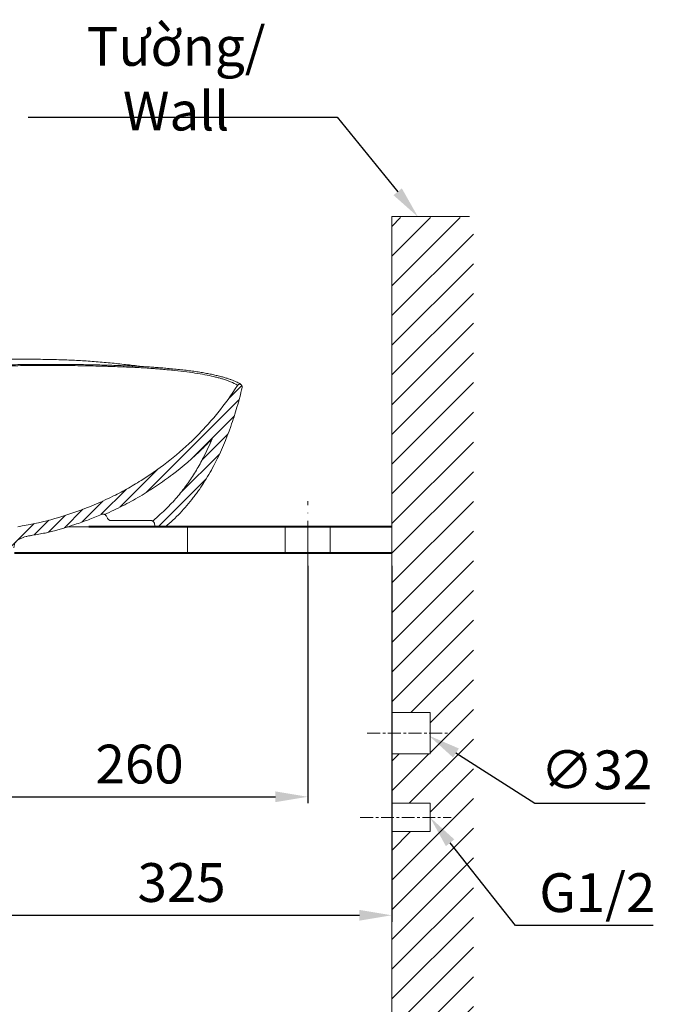
# Model space of a CAD drawing. Units: inches. Extents: x 9579 to 17190, y -7956 to -5376.
# Drawn here: x 12046 to 12537, y -7195 to -6433 of the extents above; entities that cross this region are included whole.
import ezdxf

# ---------------------------------------------------------------- set-up
doc = ezdxf.new("R2010")
doc.units = ezdxf.units.IN
doc.header["$LTSCALE"] = 4
doc.header["$MEASUREMENT"] = 0
for name, pattern in [('ACAD_ISO04W100', [30, 24, -3, 0, -3]), ('CENTER', [2, 1.25, -0.25, 0.25, -0.25]), ('DASHDOT', [1, 0.5, -0.25, 0, -0.25]), ('PHANTOM', [2.5, 1.25, -0.25, 0.25, -0.25, 0.25, -0.25])]:
    doc.linetypes.add(name, pattern=pattern)
doc.layers.get('0').update_dxf_attribs({"lineweight": 15})
for name, color, linetype, lineweight in [('BODY', 7, 'Continuous', 40), ('CENTER', 7, 'CENTER', 13), ('COUNTER', 7, 'DASHDOT', 13), ('DIMENSI', 7, 'Continuous', 13), ('DINDING', 7, 'PHANTOM', 15), ('FITTING', 7, 'Continuous', 13), ('mat cat', 3, 'Continuous', 9)]:
    doc.layers.add(name, color=color, linetype=linetype, lineweight=lineweight)
doc.layers.add('Net thay', color=7, linetype='Continuous')
doc.styles.add('style1', font='VNARIAL.TTF', dxfattribs={"height": 25})
doc.styles.add('style2', font='arial.ttf', dxfattribs={"height": 30})
doc.dimstyles.new('212', dxfattribs={"dimtxt": 30, "dimasz": 25, "dimexe": 5, "dimexo": 10, "dimgap": 10, "dimtad": 1, "dimtoh": 1, "dimdec": 0, "dimzin": 0, "dimdsep": 46, "dimtxsty": 'style2', "dimcen": 0, "dimadec": 0, "dimazin": 0, "dimtfac": 1, "dimtdec": 0, "dimtofl": 0, "dimtmove": 0, "dimatfit": 3, "dimfxl": 1, "dimtolj": 1, "dimtzin": 0, "dimarcsym": 0})

# ---------------------------------------------------------------- blocks, each defined once
blk = doc.blocks.new('*D13')
at = {"color": 0, "lineweight": -2, "transparency": 16777216}
for p, q in [((12333.39, -6855.43), (12333.39, -7130.76)), ((12008.43, -7029.22), (12008.43, -7130.76)), ((12033.43, -7125.76), (12308.39, -7125.76))]:
    blk.add_line(p, q, dxfattribs=at)
at = {"color": 0, "transparency": 16777216}
for points in [[(12033.43, -7121.59), (12033.43, -7129.92), (12008.43, -7125.76)], [(12308.39, -7121.59), (12308.39, -7129.92), (12333.39, -7125.76)]]:
    blk.add_solid(points, dxfattribs=at)
at = {"layer": 'Defpoints', "color": 0, "transparency": 16777216}
for p in [(12333.39, -6845.43), (12008.43, -7019.22), (12333.39, -7125.76)]:
    blk.add_point(p, dxfattribs=at)
at = {"color": 0, "transparency": 16777216, "insert": (12170.91, -7100.43), "char_height": 30, "attachment_point": 5, "style": 'style2'}
blk.add_mtext('\\A1;325', dxfattribs=at)
blk = doc.blocks.new('*D14')
at = {"color": 0, "lineweight": -2, "transparency": 16777216}
for p, q in [((12268.39, -6855.46), (12268.39, -7039.13)), ((12008.43, -7029.22), (12008.43, -7039.13)), ((12033.43, -7034.13), (12243.39, -7034.13))]:
    blk.add_line(p, q, dxfattribs=at)
at = {"color": 0, "transparency": 16777216}
for points in [[(12033.43, -7029.96), (12033.43, -7038.29), (12008.43, -7034.13)], [(12243.39, -7029.96), (12243.39, -7038.29), (12268.39, -7034.13)]]:
    blk.add_solid(points, dxfattribs=at)
at = {"layer": 'Defpoints', "color": 0, "transparency": 16777216}
for p in [(12268.39, -6845.46), (12008.43, -7019.22), (12268.39, -7034.13)]:
    blk.add_point(p, dxfattribs=at)
at = {"color": 0, "transparency": 16777216, "insert": (12138.41, -7008.81), "char_height": 30, "attachment_point": 5, "style": 'style2'}
blk.add_mtext('\\A1;260', dxfattribs=at)
blk = doc.blocks.new('*D2')
at = {"color": 0, "lineweight": -2}
for p, q in [((12052.38, -6508.41), (12291.25, -6508.41)), ((12291.25, -6508.41), (12337.96, -6566.16))]:
    blk.add_line(p, q, dxfattribs=at)
at = {"color": 0}
blk.add_solid([(12334.72, -6568.78), (12341.2, -6563.54), (12353.68, -6585.6)], dxfattribs=at)
at = {"layer": 'Defpoints', "color": 0}
for p in [(12353.68, -6585.6), (12367.52, -6602.7)]:
    blk.add_point(p, dxfattribs=at)
at = {"color": 0, "insert": (12166.68, -6478.75), "char_height": 25, "attachment_point": 5, "style": 'style1'}
blk.add_mtext('\\A1;\\H1.2x;T\\fArial|b0|i0|c0|p34;ườ\\f.VnArial|b0|i0|c0|p34;ng/ Wall', dxfattribs=at)
blk = doc.blocks.new('*D3')
at = {"color": 0, "lineweight": -2, "transparency": 16777216}
for p, q in [((12443.92, -7039.43), (12383.05, -7000.27)), ((12529.23, -7039.43), (12443.92, -7039.43))]:
    blk.add_line(p, q, dxfattribs=at)
at = {"color": 0, "transparency": 16777216}
blk.add_solid([(12385.3, -6996.76), (12380.79, -7003.77), (12362.02, -6986.74)], dxfattribs=at)
at = {"layer": 'Defpoints', "color": 0, "transparency": 16777216}
for p in [(12335.11, -6969.42), (12362.02, -6986.74)]:
    blk.add_point(p, dxfattribs=at)
at = {"color": 0, "transparency": 16777216, "insert": (12491.57, -7013.28), "char_height": 30, "attachment_point": 5, "style": 'style2'}
blk.add_mtext('\\A1;∅32', dxfattribs=at)
blk = doc.blocks.new('*D4')
at = {"color": 0, "lineweight": -2, "transparency": 16777216}
for p, q in [((12429.11, -7133.77), (12378.5, -7069.69)), ((12535.5, -7133.77), (12429.11, -7133.77))]:
    blk.add_line(p, q, dxfattribs=at)
at = {"color": 0, "transparency": 16777216}
blk.add_solid([(12381.77, -7067.1), (12375.23, -7072.27), (12363.01, -7050.07)], dxfattribs=at)
at = {"layer": 'Defpoints', "color": 0, "transparency": 16777216}
for p in [(12349.37, -7032.8), (12363.01, -7050.07)]:
    blk.add_point(p, dxfattribs=at)
at = {"color": 0, "transparency": 16777216, "insert": (12492.29, -7108.26), "char_height": 30, "attachment_point": 5, "style": 'style2'}
blk.add_mtext('\\A1;G1/2', dxfattribs=at)

msp = doc.modelspace()

# ---------------------------------------------------------------- hatches: boundary and pattern name
h = msp.add_hatch()
h.set_pattern_fill('ANSI31', color=256, scale=130, style=0)
h.set_pattern_definition([(45, (2131.235, -8476.019), (-11.490485, 11.490485), [])])
h.paths.add_polyline_path([(12396.46, -6586.1), (12333.4, -6586.1), (12333.4, -6968.98), (12363.01, -6968.98), (12363.01, -6969.98), (12396.46, -6969.98)])
h.paths.add_polyline_path([(12396.46, -7060.07), (12363.01, -7060.07), (12363.01, -7061.07), (12333.4, -7061.07), (12333.4, -7570.48), (12396.46, -7570.48)])
h.paths.add_polyline_path([(12363.01, -7039.07), (12333.4, -7039.07), (12363.01, -7039.07), (12363.01, -7060.07), (12396.46, -7060.07), (12396.46, -6969.98), (12363.01, -6969.98), (12363.01, -7000.98), (12333.4, -7000.98), (12333.4, -7039.07)])

# ---------------------------------------------------------------- linework, layer by layer
at = {"color": 7, "linetype": 'Continuous', "lineweight": 15}
for p, q in [((12113.58, -6818.71), (12112.86, -6817.18)), ((12116.3, -6820.43), (12147.07, -6820.43)), ((12150.39, -6825.43), (12150.04, -6823)), ((12082.49, -6825.43), (12150.39, -6825.43)), ((12158.39, -6825.43), (12150.39, -6825.43)), ((12046, -6834.51), (12048.57, -6833.51))]:
    msp.add_line(p, q, dxfattribs=at)
at = {"color": 8, "linetype": 'Continuous', "lineweight": 15}
msp.add_line((12046.01, -6834.49), (12045.98, -6834.49), dxfattribs=at)
at = {"color": 7, "linetype": 'Continuous', "lineweight": 15}
for points, knots in [([(11798.39, -6714.71), (11798.36, -6714.5), (11798.27, -6714), (11798.51, -6713.26), (11798.89, -6712.68), (11799.35, -6712.23), (11799.96, -6711.82), (11800.81, -6711.4), (11801.98, -6710.97), (11803.49, -6710.52), (11805.29, -6710.06), (11807.41, -6709.6), (11809.8, -6709.13), (11812.47, -6708.67), (11815.42, -6708.2), (11818.64, -6707.74), (11822.12, -6707.28), (11825.87, -6706.82), (11829.87, -6706.38), (11834.13, -6705.94), (11838.6, -6705.53), (11843.36, -6705.12), (11848.51, -6704.7), (11854.33, -6704.26), (11860.84, -6703.77), (11867.93, -6703.26), (11875.39, -6702.74), (11883.03, -6702.23), (11890.87, -6701.71), (11898.93, -6701.2), (11907.19, -6700.7), (11915.63, -6700.19), (11924.23, -6699.68), (11932.97, -6699.18), (11941.84, -6698.7), (11950.83, -6698.24), (11959.93, -6697.79), (11969.12, -6697.38), (11978.39, -6697), (11987.72, -6696.65), (11997.1, -6696.35), (12006.52, -6696.09), (12015.97, -6695.89), (12025.43, -6695.74), (12034.87, -6695.65), (12044.29, -6695.62), (12053.28, -6695.66), (12061.56, -6695.75), (12068.97, -6695.87), (12075.75, -6696.04), (12082.05, -6696.25), (12088.15, -6696.52), (12094.17, -6696.85), (12100.31, -6697.25), (12106.46, -6697.72), (12112.63, -6698.25), (12118.73, -6698.83), (12124.74, -6699.46), (12130.62, -6700.13), (12135.8, -6700.76), (12138.94, -6701.18), (12140.22, -6701.35)], [0, 0, 0, 0, 0.0049456, 0.0115806, 0.0182891, 0.025903, 0.0357564, 0.0501556, 0.0669408, 0.0828691, 0.0996909, 0.1160702, 0.1322301, 0.1482681, 0.1642308, 0.180138, 0.1959507, 0.2117059, 0.2274257, 0.2431606, 0.2589409, 0.2740774, 0.2903618, 0.3080749, 0.3277395, 0.3489574, 0.3700579, 0.3911822, 0.4123599, 0.433626, 0.4550154, 0.476505, 0.4979766, 0.5194581, 0.5409468, 0.5624302, 0.5838992, 0.6053444, 0.626757, 0.6481288, 0.6694521, 0.6907203, 0.7119277, 0.7330698, 0.7541332, 0.7750495, 0.7958694, 0.8140406, 0.8302665, 0.8453035, 0.8593598, 0.8726059, 0.8866104, 0.9005226, 0.9150981, 0.9298011, 0.9446189, 0.9595325, 0.9745198, 0.9895562, 1, 1, 1, 1]), ([(12217.19, -6715.57), (12217.1, -6715.48), (12216.74, -6715.11), (12215.96, -6714.59), (12214.71, -6713.85), (12213.15, -6713.09), (12211.26, -6712.28), (12209.13, -6711.46), (12206.71, -6710.63), (12204, -6709.8), (12200.97, -6708.97), (12197.64, -6708.15), (12194.04, -6707.36), (12190.16, -6706.59), (12186.03, -6705.87), (12181.63, -6705.19), (12176.96, -6704.56), (12172.01, -6703.96), (12166.75, -6703.4), (12161.55, -6702.9), (12156.54, -6702.46), (12151.85, -6702.09), (12147.28, -6701.76), (12142.61, -6701.47), (12137.75, -6701.21), (12132.56, -6700.97), (12127.12, -6700.74), (12121.41, -6700.53), (12115.49, -6700.34), (12109.4, -6700.17), (12103.15, -6700.02), (12096.76, -6699.9), (12090.25, -6699.8), (12083.64, -6699.72), (12076.95, -6699.67), (12070.21, -6699.64), (12063.4, -6699.65), (12056.52, -6699.69), (12049.55, -6699.77), (12042.53, -6699.88), (12035.47, -6700.03), (12028.39, -6700.22), (12021.32, -6700.45), (12014.27, -6700.72), (12007.28, -6701.03), (12000.4, -6701.37), (11993.66, -6701.76), (11986.99, -6702.17), (11980.29, -6702.62), (11973.46, -6703.11), (11966.5, -6703.64), (11959.39, -6704.2), (11952.11, -6704.79), (11944.64, -6705.42), (11936.94, -6706.07), (11929.08, -6706.73), (11921.23, -6707.4), (11913.52, -6708.05), (11906.03, -6708.68), (11898.72, -6709.29), (11891.62, -6709.88), (11884.74, -6710.43), (11878.09, -6710.95), (11871.68, -6711.44), (11865.51, -6711.89), (11859.58, -6712.3), (11854.13, -6712.65), (11849.07, -6712.96), (11844.33, -6713.21), (11840.17, -6713.41), (11837.65, -6713.52), (11836.65, -6713.56)], [0, 0, 0, 0, 0.005912, 0.024016, 0.041563, 0.060162, 0.078055, 0.095626, 0.112519, 0.129837, 0.147129, 0.164378, 0.181559, 0.198637, 0.215577, 0.232345, 0.249122, 0.2661, 0.283091, 0.300118, 0.314319, 0.327453, 0.339722, 0.351276, 0.363486, 0.375496, 0.388011, 0.400568, 0.413156, 0.425759, 0.438361, 0.450945, 0.463498, 0.476006, 0.488459, 0.500849, 0.513137, 0.525495, 0.537902, 0.550345, 0.562813, 0.575292, 0.587763, 0.600214, 0.61263, 0.624999, 0.637082, 0.649078, 0.661427, 0.674171, 0.687362, 0.701056, 0.715312, 0.730198, 0.745789, 0.762194, 0.778951, 0.795535, 0.812134, 0.828738, 0.845333, 0.861908, 0.878455, 0.894951, 0.911416, 0.927884, 0.94435, 0.958691, 0.973783, 0.989703, 1, 1, 1, 1]), ([(11838.16, -6714.56), (11844.1, -6714.31), (11850.64, -6713.95), (11864.85, -6713.02), (11872.54, -6712.45), (11881.85, -6711.71), (11882.89, -6711.63), (11884.99, -6711.46), (11886.06, -6711.37), (11889.27, -6711.11), (11891.43, -6710.93), (11898.01, -6710.39), (11902.5, -6710.01), (11916.27, -6708.84), (11925.87, -6708), (11940.88, -6706.72), (11945.99, -6706.29), (11953.81, -6705.64), (11956.44, -6705.42), (11959.76, -6705.14), (11960.43, -6705.09), (11961.77, -6704.98), (11962.43, -6704.92), (11964.44, -6704.76), (11965.79, -6704.65), (11972.52, -6704.1), (11978, -6703.68), (11989.13, -6702.92), (11994.77, -6702.57), (12003.37, -6702.1), (12006.26, -6701.95), (12010.63, -6701.75), (12012.09, -6701.68), (12015.03, -6701.55), (12016.5, -6701.49), (12023.82, -6701.2), (12029.66, -6701.02), (12041.29, -6700.73), (12047.09, -6700.62), (12055.74, -6700.53), (12058.62, -6700.51), (12062.93, -6700.49), (12064.37, -6700.49), (12067.23, -6700.48), (12068.67, -6700.48), (12075.77, -6700.5), (12081.31, -6700.54), (12092.15, -6700.68), (12097.44, -6700.77), (12105.18, -6700.95), (12107.73, -6701.01), (12111.5, -6701.12), (12112.75, -6701.15), (12115.23, -6701.23), (12116.46, -6701.27), (12122.53, -6701.47), (12127.16, -6701.65), (12136, -6702.05), (12140.2, -6702.28), (12146.17, -6702.66), (12148.11, -6702.8), (12150.93, -6703.02), (12151.86, -6703.09), (12153.68, -6703.25), (12154.58, -6703.33), (12156.36, -6703.49), (12157.24, -6703.56), (12158.98, -6703.72), (12159.84, -6703.8), (12162.39, -6704.05), (12164.05, -6704.21), (12168.92, -6704.72), (12172, -6705.08), (12180.8, -6706.23), (12186.03, -6707.08), (12192.95, -6708.46), (12195.1, -6708.94), (12198.08, -6709.67), (12199.03, -6709.92), (12200.85, -6710.42), (12201.72, -6710.67), (12205.82, -6711.9), (12208.41, -6712.88), (12212.26, -6714.61), (12213.52, -6715.37), (12214.12, -6715.93)], [0, 0, 0, 0, 0.0625, 0.0625, 0.125, 0.125, 0.132813, 0.132813, 0.140625, 0.140625, 0.15625, 0.15625, 0.1875, 0.1875, 0.25, 0.25, 0.28125, 0.28125, 0.296875, 0.296875, 0.300781, 0.300781, 0.304688, 0.304688, 0.3125, 0.3125, 0.34375, 0.34375, 0.375, 0.375, 0.390625, 0.390625, 0.398438, 0.398438, 0.40625, 0.40625, 0.4375, 0.4375, 0.46875, 0.46875, 0.484375, 0.484375, 0.492188, 0.492188, 0.5, 0.5, 0.53125, 0.53125, 0.5625, 0.5625, 0.578125, 0.578125, 0.585938, 0.585938, 0.59375, 0.59375, 0.625, 0.625, 0.65625, 0.65625, 0.671875, 0.671875, 0.679688, 0.679688, 0.6875, 0.6875, 0.695313, 0.695313, 0.703125, 0.703125, 0.71875, 0.71875, 0.75, 0.75, 0.8125, 0.8125, 0.84375, 0.84375, 0.859375, 0.859375, 0.875, 0.875, 0.9375, 0.9375, 1, 1, 1, 1]), ([(12044.32, -6825.21), (12052.93, -6823.82), (12061.41, -6822.01), (12078.11, -6817.56), (12086.33, -6814.92), (12102.49, -6808.82), (12110.44, -6805.36), (12120.2, -6800.48), (12122.14, -6799.48), (12125.99, -6797.44), (12127.89, -6796.39), (12133.55, -6793.19), (12137.26, -6790.96), (12148.18, -6784.02), (12155.19, -6779.02), (12168.67, -6768.32), (12175.13, -6762.6), (12182.86, -6754.98), (12184.38, -6753.43), (12187.4, -6750.28), (12188.89, -6748.68), (12193.29, -6743.83), (12196.13, -6740.52), (12204.35, -6730.37), (12209.44, -6723.3), (12214.12, -6715.93)], [0, 0, 0, 0, 0.125, 0.125, 0.25, 0.25, 0.375, 0.375, 0.40625, 0.40625, 0.4375, 0.4375, 0.5, 0.5, 0.625, 0.625, 0.75, 0.75, 0.78125, 0.78125, 0.8125, 0.8125, 0.875, 0.875, 1, 1, 1, 1]), ([(12217.76, -6717.48), (12217.82, -6717.25), (12217.83, -6717.02), (12217.78, -6716.55), (12217.71, -6716.32), (12217.55, -6716.01), (12217.49, -6715.91), (12217.35, -6715.72), (12217.27, -6715.63), (12217.1, -6715.47), (12217.01, -6715.4), (12216.81, -6715.27), (12216.71, -6715.21), (12216.49, -6715.12), (12216.38, -6715.08), (12216.15, -6715.03), (12216.03, -6715.01), (12215.8, -6715), (12215.68, -6715), (12215.45, -6715.03), (12215.33, -6715.06), (12215.11, -6715.13), (12215, -6715.17), (12214.79, -6715.28), (12214.69, -6715.34), (12214.41, -6715.55), (12214.25, -6715.73), (12214.12, -6715.93)], [0, 0, 0, 0, 0.125, 0.125, 0.25, 0.25, 0.3125, 0.3125, 0.375, 0.375, 0.4375, 0.4375, 0.5, 0.5, 0.5625, 0.5625, 0.625, 0.625, 0.6875, 0.6875, 0.75, 0.75, 0.8125, 0.8125, 0.875, 0.875, 1, 1, 1, 1]), ([(12158.39, -6825.43), (12160.39, -6823.72), (12162.34, -6821.97), (12166.15, -6818.37), (12168, -6816.53), (12173.39, -6810.85), (12176.78, -6806.88), (12180.78, -6801.69), (12181.56, -6800.64), (12183.11, -6798.52), (12183.88, -6797.45), (12186.13, -6794.21), (12187.57, -6792.02), (12191.74, -6785.39), (12194.3, -6780.86), (12201.44, -6767.02), (12205.47, -6757.44), (12209.8, -6745.13), (12210.63, -6742.65), (12212.22, -6737.66), (12212.99, -6735.16), (12215.18, -6727.62), (12216.52, -6722.57), (12217.76, -6717.48)], [0, 0, 0, 0, 0.0625, 0.0625, 0.125, 0.125, 0.25, 0.25, 0.28125, 0.28125, 0.3125, 0.3125, 0.375, 0.375, 0.5, 0.5, 0.75, 0.75, 0.8125, 0.8125, 0.875, 0.875, 1, 1, 1, 1]), ([(12067.39, -6829.68), (12074.5, -6827.93), (12081.53, -6825.88), (12090.22, -6822.96), (12091.95, -6822.36), (12095.4, -6821.12), (12097.11, -6820.48), (12102.23, -6818.52), (12105.61, -6817.14), (12108.96, -6815.7)], [0, 0, 0, 0, 0.5, 0.5, 0.625, 0.625, 0.75, 0.75, 1, 1, 1, 1]), ([(12112.86, -6817.18), (12112.78, -6817), (12112.68, -6816.84), (12112.45, -6816.53), (12112.33, -6816.38), (12112.04, -6816.12), (12111.89, -6816.01), (12111.56, -6815.8), (12111.39, -6815.72), (12111.03, -6815.58), (12110.85, -6815.53), (12110.47, -6815.47), (12110.27, -6815.45), (12109.7, -6815.46), (12109.31, -6815.55), (12108.96, -6815.7)], [0, 0, 0, 0, 0.125, 0.125, 0.25, 0.25, 0.375, 0.375, 0.5, 0.5, 0.625, 0.625, 0.75, 0.75, 1, 1, 1, 1]), ([(12113.58, -6818.71), (12113.64, -6818.84), (12113.71, -6818.96), (12113.87, -6819.2), (12113.95, -6819.31), (12114.23, -6819.63), (12114.45, -6819.81), (12114.93, -6820.12), (12115.19, -6820.24), (12115.59, -6820.35), (12115.74, -6820.38), (12116.02, -6820.42), (12116.16, -6820.43), (12116.3, -6820.43)], [0, 0, 0, 0, 0.125, 0.125, 0.25, 0.25, 0.5, 0.5, 0.75, 0.75, 0.875, 0.875, 1, 1, 1, 1]), ([(12150.04, -6823), (12150.01, -6822.82), (12149.97, -6822.65), (12149.86, -6822.31), (12149.78, -6822.15), (12149.61, -6821.84), (12149.51, -6821.69), (12149.29, -6821.41), (12149.16, -6821.28), (12148.9, -6821.05), (12148.75, -6820.94), (12148.44, -6820.76), (12148.28, -6820.68), (12147.95, -6820.56), (12147.78, -6820.51), (12147.42, -6820.45), (12147.25, -6820.43), (12147.07, -6820.43)], [0, 0, 0, 0, 0.125, 0.125, 0.25, 0.25, 0.375, 0.375, 0.5, 0.5, 0.625, 0.625, 0.75, 0.75, 0.875, 0.875, 1, 1, 1, 1]), ([(12065.44, -6830.1), (12062.16, -6830.68), (12058.87, -6831.26), (12055.18, -6831.92), (12054.77, -6831.99), (12053.95, -6832.14), (12053.54, -6832.21), (12052.72, -6832.36), (12052.31, -6832.44), (12051.5, -6832.62), (12051.09, -6832.72), (12049.09, -6833.25), (12047.53, -6833.81), (12046.01, -6834.49)], [0, 0, 0, 0, 0.5, 0.5, 0.5625, 0.5625, 0.625, 0.625, 0.6875, 0.6875, 0.75, 0.75, 1, 1, 1, 1]), ([(12046.01, -6834.49), (12045.32, -6834.8), (12044.69, -6835.19), (12043.84, -6835.92), (12043.56, -6836.18), (12043.07, -6836.74), (12042.84, -6837.03), (12042.43, -6837.65), (12042.24, -6837.98), (12041.91, -6838.65), (12041.78, -6839), (12041.55, -6839.7), (12041.46, -6840.06), (12041.34, -6840.8), (12041.3, -6841.18), (12041.29, -6841.56)], [0, 0, 0, 0, 0.25, 0.25, 0.375, 0.375, 0.5, 0.5, 0.625, 0.625, 0.75, 0.75, 0.875, 0.875, 1, 1, 1, 1])]:
    msp.add_open_spline(points, degree=3, knots=knots, dxfattribs=at)
at = {"color": 7, "linetype": 'Continuous'}
for points, knots in [([(12111.39, -6815.73), (12113.75, -6814.69), (12116.09, -6813.61), (12120.72, -6811.4), (12123.02, -6810.27), (12127.57, -6807.93), (12129.83, -6806.73), (12134.29, -6804.28), (12136.5, -6803.02), (12143.07, -6799.15), (12147.35, -6796.45), (12155.75, -6790.82), (12159.86, -6787.88), (12171.92, -6778.71), (12179.6, -6772.11), (12189.24, -6762.75), (12191.52, -6760.45), (12194, -6757.84), (12194.23, -6757.59), (12194.47, -6757.35)], [0.3173567, 0.3173567, 0.3173567, 0.3173567, 0.3530205, 0.3530205, 0.3882766, 0.3882766, 0.4235327, 0.4235327, 0.4587888, 0.4587888, 0.529301, 0.529301, 0.5998132, 0.5998132, 0.7408377, 0.7408377, 0.7856065, 0.7856065, 0.7902801, 0.7902801, 0.7902801, 0.7902801]), ([(12148.58, -6820.84), (12153.49, -6816.46), (12155.07, -6815.06), (12159.65, -6810.78), (12162.56, -6807.82), (12167.96, -6801.79), (12170.46, -6798.75), (12173.98, -6794.09), (12175.09, -6792.56), (12177.26, -6789.46), (12178.31, -6787.89), (12180.37, -6784.71), (12181.36, -6783.11), (12184.27, -6778.25), (12186.1, -6774.94), (12190.23, -6766.94), (12192.43, -6762.19), (12194.47, -6757.35)], [0, 0, 0, 0, 0.0534233, 0.0534233, 0.1602699, 0.1602699, 0.2610152, 0.2610152, 0.3089637, 0.3089637, 0.3569122, 0.3569122, 0.4048608, 0.4048608, 0.5007579, 0.5007579, 0.6330979, 0.6330979, 0.6330979, 0.6330979])]:
    msp.add_open_spline(points, degree=3, knots=knots, dxfattribs=at)
at = {"color": 7, "linetype": 'Continuous', "lineweight": 15}
msp.add_open_spline([(12065.44, -6830.1), (12066.09, -6829.98), (12066.74, -6829.84), (12067.39, -6829.68)], degree=3, dxfattribs=at)
at = {"layer": 'BODY'}
for p, q in [((12333.39, -6825.43), (12099.21, -6825.44)), ((12041.7, -6845.55), (12333.39, -6845.43))]:
    msp.add_line(p, q, dxfattribs=at)
at = {"layer": 'CENTER', "linetype": 'ACAD_ISO04W100', "ltscale": 0.5}
msp.add_line((12268.39, -6868.69), (12268.39, -6805.46), dxfattribs=at)
at = {"layer": 'COUNTER'}
msp.add_line((12333.4, -6830.43), (12333.4, -6845.43), dxfattribs=at)
at = {"layer": 'DIMENSI'}
for p, q in [((12333.39, -6585.27), (12333.39, -7545.52)), ((12333.39, -6585.27), (12393.39, -6585.27)), ((12175.43, -6825.44), (12175.43, -6845.5)), ((12250.89, -6825.43), (12250.89, -6845.43)), ((12285.89, -6825.43), (12285.89, -6845.43)), ((12333.39, -6825.43), (12333.39, -6845.43)), ((12333.39, -7039.07), (12363.01, -7039.07)), ((12333.4, -7061.07), (12363.01, -7061.07))]:
    msp.add_line(p, q, dxfattribs=at)
at = {"layer": 'DIMENSI', "color": 7, "true_color": 0xffffff}
for p, q in [((12363.01, -6968.98), (12363.01, -7000.98)), ((12363.01, -7039.07), (12363.01, -7061.07))]:
    msp.add_line(p, q, dxfattribs=at)
at = {"layer": 'DIMENSI', "linetype": 'CENTER', "ltscale": 2}
for p, q in [((12314.43, -6984.98), (12378.54, -6984.98)), ((12309.07, -7050.07), (12379.27, -7050.07))]:
    msp.add_line(p, q, dxfattribs=at)
at = {"layer": 'DINDING', "color": 7, "linetype": 'ByBlock'}
for p, q in [((12333.4, -6968.98), (12363.01, -6968.98)), ((12333.39, -7000.98), (12363.01, -7000.98))]:
    msp.add_line(p, q, dxfattribs=at)
at = {"layer": 'FITTING', "color": 7}
for p, q in [((12333.39, -6990.98), (12333.39, -7032.78)), ((12333.39, -7065.44), (12333.39, -6994.43))]:
    msp.add_line(p, q, dxfattribs=at)
at = {"layer": 'mat cat', "color": 3, "linetype": 'Continuous', "lineweight": 9}
for p, q in [((12207.19, -6726.19), (12217.48, -6715.91)), ((12143.64, -6798.73), (12215.28, -6727.09)), ((12178.84, -6772.51), (12211.53, -6739.82)), ((12186.83, -6773.5), (12206.72, -6753.61)), ((12169.67, -6799.64), (12200.17, -6769.14)), ((12123.25, -6810.13), (12152.84, -6780.54)), ((12152.86, -6825.43), (12189.72, -6788.57)), ((12108.53, -6815.88), (12128.21, -6796.2)), ((12093.72, -6821.71), (12110.07, -6805.36)), ((12080.31, -6826.14), (12094.68, -6811.77)), ((12030.39, -6849.11), (12056.58, -6822.92)), ((12056.87, -6831.62), (12068.34, -6820.15)), ((12067.92, -6829.55), (12080.94, -6816.53))]:
    msp.add_line(p, q, dxfattribs=at)
at = {"layer": 'Net thay', "color": 0, "linetype": 'Continuous', "lineweight": 25}
msp.add_line((12223.39, -6825.43), (12104.18, -6825.44), dxfattribs=at)

# ---------------------------------------------------------------- dimensions: what is measured, and where the dimension line sits
at = {"color": 7}
dim = msp.add_diameter_dim_2p(p1=(12367.52, -6602.7), p2=(12353.68, -6585.6), text='\\H1.2x;T\\fArial|b0|i0|c0|p34;ườ\\f.VnArial|b0|i0|c0|p34;ng/ Wall', dimstyle='212', override={"dimtxsty": 'style1'}, dxfattribs=at)
dim.commit()
dim.dimension.update_dxf_attribs({"geometry": '*D2', "text_midpoint": (12166.68, -6508.41), "dimtype": 163})
dim = msp.add_linear_dim(base=(12333.39, -7125.76), p1=(12008.43, -7019.22), p2=(12333.39, -6845.43), dimstyle='212', dxfattribs=at)
dim.commit()
dim.dimension.update_dxf_attribs({"geometry": '*D13', "text_midpoint": (12170.91, -7125.76), "dimtype": 160})
dim = msp.add_linear_dim(base=(12268.39, -7034.13), p1=(12008.43, -7019.22), p2=(12268.39, -6845.46), dimstyle='212', dxfattribs=at)
dim.commit()
dim.dimension.update_dxf_attribs({"geometry": '*D14', "text_midpoint": (12138.41, -7008.81)})
dim = msp.add_diameter_dim_2p(p1=(12335.11, -6969.42), p2=(12362.02, -6986.74), dimstyle='212', dxfattribs=at)
dim.commit()
dim.dimension.update_dxf_attribs({"geometry": '*D3', "text_midpoint": (12491.57, -7039.43), "dimtype": 163})
dim = msp.add_diameter_dim_2p(p1=(12349.37, -7032.8), p2=(12363.01, -7050.07), text='G1/2', dimstyle='212', dxfattribs=at)
dim.commit()
dim.dimension.update_dxf_attribs({"geometry": '*D4', "text_midpoint": (12492.29, -7133.77), "dimtype": 163})

doc.saveas('drawing.dxf')
